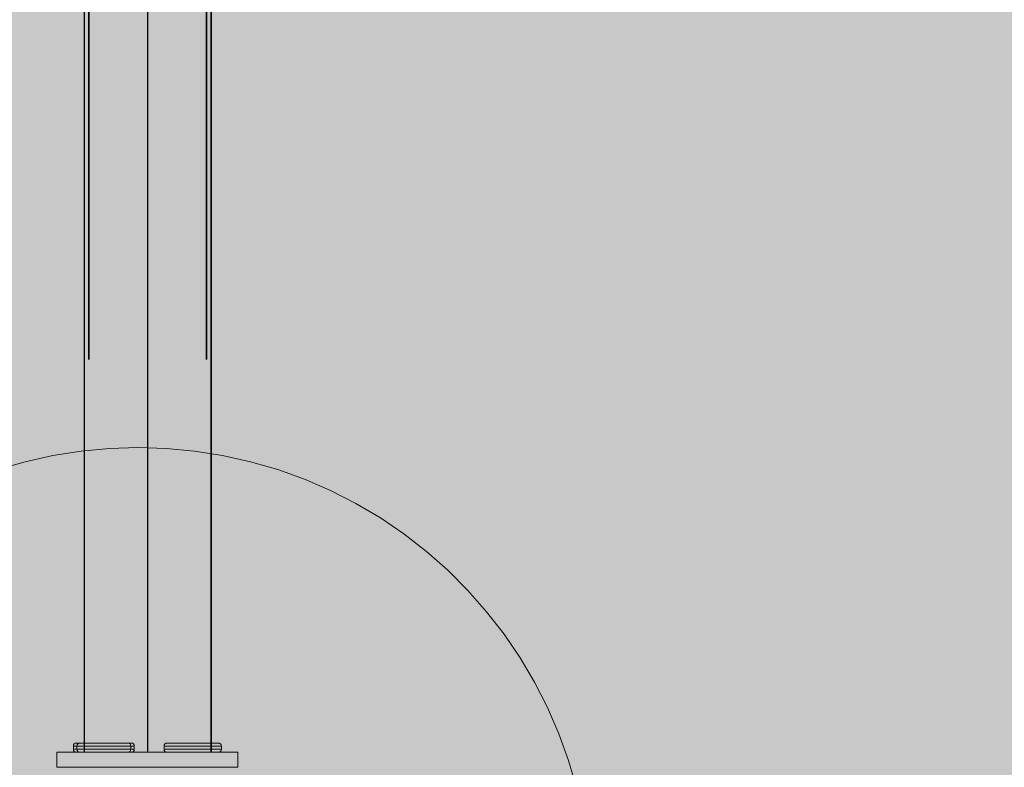
# Model space of a CAD drawing. Units: millimetres. Extents: x 6365 to 50987, y 23418 to 37326.
# Drawn here: x 26210 to 26537, y 26730 to 26977 of the extents above; entities that cross this region are included whole.
import ezdxf

# ---------------------------------------------------------------- set-up
doc = ezdxf.new("R2010")
doc.units = ezdxf.units.MM
doc.header["$MEASUREMENT"] = 0
doc.linetypes.add('Krawędzie ukryte', pattern=[510, 360, -150])
doc.linetypes.add('Kropki i Kreski', pattern=[1080, 540, -270, 0, -270])
doc.layers.add('2D - Ogólne_Nr_pióra__17', color=7, linetype='Continuous', lineweight=15, true_color=0xdcd214)
for name, color, linetype, lineweight in [('Konstrukcja - Stropy_Nr_pióra__89_Nr_pióra__7_Nr_pióra__7', 7, 'Continuous', 13), ('Wnętrze - Umeblowanie_Nr_pióra__4_Nr_pióra__7_Nr_pióra__7', 7, 'Continuous', 13), ('Wnętrze - Umeblowanie_Nr_pióra__64_Nr_pióra__7_Nr_pióra__7', 7, 'Continuous', 13)]:
    doc.layers.add(name, color=color, linetype=linetype, lineweight=lineweight)

msp = doc.modelspace()

# ---------------------------------------------------------------- hatches: boundary and pattern name
at = {"layer": '2D - Ogólne_Nr_pióra__17', "linetype": 'Continuous', "lineweight": 0, "true_color": 0x373405}
msp.add_hatch(color=48, dxfattribs=at).paths.add_polyline_path([(23928.7, 24589.46), (23928.7, 32589.46), (30128.7, 32589.46), (30128.7, 24589.46)])

# ---------------------------------------------------------------- linework, layer by layer
at = {"layer": 'Konstrukcja - Stropy_Nr_pióra__89_Nr_pióra__7_Nr_pióra__7', "linetype": 'Continuous', "flags": 128}
for points in [[(26222.66, 26734.9), (26282.66, 26734.9)], [(26222.66, 26729.9), (26222.66, 26734.9)], [(26222.66, 26734.9), (26282.66, 26734.9)], [(26222.66, 26729.9), (26222.66, 26734.9)], [(26222.66, 26734.9), (26282.66, 26734.9)], [(26222.66, 26729.9), (26222.66, 26734.9)], [(26282.66, 26729.9), (26282.66, 26734.9)], [(26282.66, 26729.9), (26282.66, 26734.9)], [(26282.66, 26729.9), (26282.66, 26734.9)], [(26222.66, 26729.9), (26282.66, 26729.9)], [(26222.66, 26729.9), (26282.66, 26729.9)], [(26222.66, 26729.9), (26282.66, 26729.9)]]:
    msp.add_lwpolyline(points, dxfattribs=at)
at = {"layer": 'Wnętrze - Umeblowanie_Nr_pióra__4_Nr_pióra__7_Nr_pióra__7', "linetype": 'Continuous'}
for p, q in [((26231.66, 27224.9), (26231.66, 26734.9)), ((26231.66, 27224.9), (26231.66, 26734.9)), ((26231.66, 27224.9), (26231.66, 26734.9)), ((26231.85, 27224.9), (26231.85, 26734.9)), ((26231.85, 27224.9), (26231.85, 26734.9)), ((26231.85, 27224.9), (26231.85, 26734.9)), ((26273.66, 26734.9), (26273.66, 27224.9)), ((26273.66, 26734.9), (26273.66, 27224.9)), ((26273.66, 26734.9), (26273.66, 27224.9)), ((26273.85, 26734.9), (26273.85, 27224.9)), ((26273.85, 26734.9), (26273.85, 27224.9)), ((26273.85, 26734.9), (26273.85, 27224.9)), ((26231.66, 26734.9), (26273.66, 26734.9)), ((26231.66, 26734.9), (26273.66, 26734.9)), ((26231.66, 26734.9), (26273.66, 26734.9)), ((26231.85, 26734.9), (26273.85, 26734.9)), ((26231.85, 26734.9), (26273.85, 26734.9)), ((26231.85, 26734.9), (26273.85, 26734.9))]:
    msp.add_line(p, q, dxfattribs=at)
at = {"layer": 'Wnętrze - Umeblowanie_Nr_pióra__4_Nr_pióra__7_Nr_pióra__7', "linetype": 'Krawędzie ukryte'}
for p, q in [((26233.16, 27224.9), (26233.16, 26734.9)), ((26233.16, 27224.9), (26233.16, 26734.9)), ((26233.16, 27224.9), (26233.16, 26734.9)), ((26233.35, 27224.9), (26233.35, 26734.9)), ((26233.35, 27224.9), (26233.35, 26734.9)), ((26233.35, 27224.9), (26233.35, 26734.9)), ((26272.16, 27224.9), (26272.16, 26734.9)), ((26272.16, 27224.9), (26272.16, 26734.9)), ((26272.16, 27224.9), (26272.16, 26734.9)), ((26272.35, 27224.9), (26272.35, 26734.9)), ((26272.35, 27224.9), (26272.35, 26734.9)), ((26272.35, 27224.9), (26272.35, 26734.9))]:
    msp.add_line(p, q, dxfattribs=at)
at = {"layer": 'Wnętrze - Umeblowanie_Nr_pióra__4_Nr_pióra__7_Nr_pióra__7', "linetype": 'Continuous', "flags": 128}
for points in [[(26203.12, 26828.45), (26212.16, 26831.08), (26221.36, 26833.13), (26230.67, 26834.61), (26240.05, 26835.49), (26249.47, 26835.79), (26258.89, 26835.49), (26268.27, 26834.61), (26277.58, 26833.13), (26286.77, 26831.08), (26295.82, 26828.45), (26304.69, 26825.26), (26313.33, 26821.51), (26321.73, 26817.24), (26329.84, 26812.44), (26337.64, 26807.14), (26345.08, 26801.37), (26352.15, 26795.14), (26358.81, 26788.47), (26365.04, 26781.4), (26370.82, 26773.96), (26376.12, 26766.16), (26380.91, 26758.05), (26385.19, 26749.66), (26388.93, 26741.01), (26392.13, 26732.14), (26394.76, 26723.09)], [(26203.12, 26828.45), (26212.16, 26831.08), (26221.36, 26833.13), (26230.67, 26834.61), (26240.05, 26835.49), (26249.47, 26835.79), (26258.89, 26835.49), (26268.27, 26834.61), (26277.58, 26833.13), (26286.77, 26831.08), (26295.82, 26828.45), (26304.69, 26825.26), (26313.33, 26821.51), (26321.73, 26817.24), (26329.84, 26812.44), (26337.64, 26807.14), (26345.08, 26801.37), (26352.15, 26795.14), (26358.81, 26788.47), (26365.04, 26781.4), (26370.82, 26773.96), (26376.12, 26766.16), (26380.91, 26758.05), (26385.19, 26749.66), (26388.93, 26741.01), (26392.13, 26732.14), (26394.76, 26723.09)], [(26228.42, 26737.65), (26228.23, 26737.34), (26228.16, 26736.9), (26228.16, 26735.9), (26228.23, 26735.47), (26228.42, 26735.15)], [(26228.42, 26737.65), (26228.23, 26737.34), (26228.16, 26736.9), (26228.16, 26735.9), (26228.23, 26735.47), (26228.42, 26735.15)], [(26228.42, 26737.65), (26228.23, 26737.34), (26228.16, 26736.9), (26228.16, 26735.9), (26228.23, 26735.47), (26228.42, 26735.15)], [(26228.16, 26736.9), (26228.3, 26736.9), (26228.73, 26736.9), (26229.43, 26736.9), (26230.38, 26736.9), (26231.55, 26736.9), (26232.91, 26736.9), (26234.41, 26736.9), (26236.01, 26736.9), (26237.66, 26736.9), (26239.31, 26736.9), (26240.91, 26736.9), (26242.41, 26736.9), (26243.77, 26736.9), (26244.94, 26736.9), (26245.89, 26736.9), (26246.59, 26736.9), (26247.02, 26736.9), (26247.16, 26736.9)], [(26228.16, 26736.9), (26228.3, 26736.9), (26228.73, 26736.9), (26229.43, 26736.9), (26230.38, 26736.9), (26231.55, 26736.9), (26232.91, 26736.9), (26234.41, 26736.9), (26236.01, 26736.9), (26237.66, 26736.9), (26239.31, 26736.9), (26240.91, 26736.9), (26242.41, 26736.9), (26243.77, 26736.9), (26244.94, 26736.9), (26245.89, 26736.9), (26246.59, 26736.9), (26247.02, 26736.9), (26247.16, 26736.9)], [(26228.16, 26736.9), (26228.3, 26736.9), (26228.73, 26736.9), (26229.43, 26736.9), (26230.38, 26736.9), (26231.55, 26736.9), (26232.91, 26736.9), (26234.41, 26736.9), (26236.01, 26736.9), (26237.66, 26736.9), (26239.31, 26736.9), (26240.91, 26736.9), (26242.41, 26736.9), (26243.77, 26736.9), (26244.94, 26736.9), (26245.89, 26736.9), (26246.59, 26736.9), (26247.02, 26736.9), (26247.16, 26736.9)], [(26246.91, 26737.65), (26246.59, 26737.84), (26246.16, 26737.9), (26246.03, 26737.9), (26245.64, 26737.9), (26245.02, 26737.9), (26244.17, 26737.9), (26243.12, 26737.9), (26241.91, 26737.9), (26240.57, 26737.9), (26239.14, 26737.9), (26237.66, 26737.9), (26236.19, 26737.9), (26234.75, 26737.9), (26233.41, 26737.9), (26232.2, 26737.9), (26231.15, 26737.9), (26230.3, 26737.9), (26229.68, 26737.9), (26229.29, 26737.9), (26229.16, 26737.9), (26228.73, 26737.84), (26228.42, 26737.65)], [(26246.91, 26737.65), (26246.59, 26737.84), (26246.16, 26737.9), (26246.03, 26737.9), (26245.64, 26737.9), (26245.02, 26737.9), (26244.17, 26737.9), (26243.12, 26737.9), (26241.91, 26737.9), (26240.57, 26737.9), (26239.14, 26737.9), (26237.66, 26737.9), (26236.19, 26737.9), (26234.75, 26737.9), (26233.41, 26737.9), (26232.2, 26737.9), (26231.15, 26737.9), (26230.3, 26737.9), (26229.68, 26737.9), (26229.29, 26737.9), (26229.16, 26737.9), (26228.73, 26737.84), (26228.42, 26737.65)], [(26246.91, 26737.65), (26246.59, 26737.84), (26246.16, 26737.9), (26246.03, 26737.9), (26245.64, 26737.9), (26245.02, 26737.9), (26244.17, 26737.9), (26243.12, 26737.9), (26241.91, 26737.9), (26240.57, 26737.9), (26239.14, 26737.9), (26237.66, 26737.9), (26236.19, 26737.9), (26234.75, 26737.9), (26233.41, 26737.9), (26232.2, 26737.9), (26231.15, 26737.9), (26230.3, 26737.9), (26229.68, 26737.9), (26229.29, 26737.9), (26229.16, 26737.9), (26228.73, 26737.84), (26228.42, 26737.65)], [(26229.56, 26735.15), (26229.37, 26735.47), (26229.3, 26735.9), (26229.3, 26736.9), (26229.37, 26737.34), (26229.56, 26737.65)], [(26229.56, 26735.15), (26229.37, 26735.47), (26229.3, 26735.9), (26229.3, 26736.9), (26229.37, 26737.34), (26229.56, 26737.65)], [(26229.56, 26735.15), (26229.37, 26735.47), (26229.3, 26735.9), (26229.3, 26736.9), (26229.37, 26737.34), (26229.56, 26737.65)], [(26229.3, 26736.9), (26229.45, 26736.9), (26229.88, 26736.9), (26230.58, 26736.9), (26231.53, 26736.9), (26232.7, 26736.9), (26234.05, 26736.9), (26235.56, 26736.9), (26237.15, 26736.9), (26238.8, 26736.9), (26240.45, 26736.9), (26242.05, 26736.9), (26243.55, 26736.9), (26244.91, 26736.9), (26246.08, 26736.9), (26247.03, 26736.9), (26247.73, 26736.9), (26248.16, 26736.9), (26248.3, 26736.9)], [(26229.3, 26736.9), (26229.45, 26736.9), (26229.88, 26736.9), (26230.58, 26736.9), (26231.53, 26736.9), (26232.7, 26736.9), (26234.05, 26736.9), (26235.56, 26736.9), (26237.15, 26736.9), (26238.8, 26736.9), (26240.45, 26736.9), (26242.05, 26736.9), (26243.55, 26736.9), (26244.91, 26736.9), (26246.08, 26736.9), (26247.03, 26736.9), (26247.73, 26736.9), (26248.16, 26736.9), (26248.3, 26736.9)], [(26229.3, 26736.9), (26229.45, 26736.9), (26229.88, 26736.9), (26230.58, 26736.9), (26231.53, 26736.9), (26232.7, 26736.9), (26234.05, 26736.9), (26235.56, 26736.9), (26237.15, 26736.9), (26238.8, 26736.9), (26240.45, 26736.9), (26242.05, 26736.9), (26243.55, 26736.9), (26244.91, 26736.9), (26246.08, 26736.9), (26247.03, 26736.9), (26247.73, 26736.9), (26248.16, 26736.9), (26248.3, 26736.9)], [(26229.56, 26737.65), (26229.87, 26737.84), (26230.31, 26737.9), (26230.44, 26737.9), (26230.82, 26737.9), (26231.45, 26737.9), (26232.3, 26737.9), (26233.34, 26737.9), (26234.56, 26737.9), (26235.9, 26737.9), (26237.33, 26737.9), (26238.8, 26737.9), (26240.28, 26737.9), (26241.71, 26737.9), (26243.05, 26737.9), (26244.27, 26737.9), (26245.31, 26737.9), (26246.16, 26737.9), (26246.79, 26737.9), (26247.17, 26737.9), (26247.3, 26737.9), (26247.74, 26737.84), (26248.05, 26737.65)], [(26229.56, 26737.65), (26229.87, 26737.84), (26230.31, 26737.9), (26230.44, 26737.9), (26230.82, 26737.9), (26231.45, 26737.9), (26232.3, 26737.9), (26233.34, 26737.9), (26234.56, 26737.9), (26235.9, 26737.9), (26237.33, 26737.9), (26238.8, 26737.9), (26240.28, 26737.9), (26241.71, 26737.9), (26243.05, 26737.9), (26244.27, 26737.9), (26245.31, 26737.9), (26246.16, 26737.9), (26246.79, 26737.9), (26247.17, 26737.9), (26247.3, 26737.9), (26247.74, 26737.84), (26248.05, 26737.65)], [(26229.56, 26737.65), (26229.87, 26737.84), (26230.31, 26737.9), (26230.44, 26737.9), (26230.82, 26737.9), (26231.45, 26737.9), (26232.3, 26737.9), (26233.34, 26737.9), (26234.56, 26737.9), (26235.9, 26737.9), (26237.33, 26737.9), (26238.8, 26737.9), (26240.28, 26737.9), (26241.71, 26737.9), (26243.05, 26737.9), (26244.27, 26737.9), (26245.31, 26737.9), (26246.16, 26737.9), (26246.79, 26737.9), (26247.17, 26737.9), (26247.3, 26737.9), (26247.74, 26737.84), (26248.05, 26737.65)], [(26246.91, 26737.65), (26247.09, 26737.34), (26247.16, 26736.9), (26247.16, 26735.9), (26247.09, 26735.47), (26246.91, 26735.15)], [(26246.91, 26737.65), (26247.09, 26737.34), (26247.16, 26736.9), (26247.16, 26735.9), (26247.09, 26735.47), (26246.91, 26735.15)], [(26246.91, 26737.65), (26247.09, 26737.34), (26247.16, 26736.9), (26247.16, 26735.9), (26247.09, 26735.47), (26246.91, 26735.15)], [(26248.05, 26735.15), (26248.24, 26735.47), (26248.3, 26735.9), (26248.3, 26736.9), (26248.24, 26737.34), (26248.05, 26737.65)], [(26248.05, 26735.15), (26248.24, 26735.47), (26248.3, 26735.9), (26248.3, 26736.9), (26248.24, 26737.34), (26248.05, 26737.65)], [(26248.05, 26735.15), (26248.24, 26735.47), (26248.3, 26735.9), (26248.3, 26736.9), (26248.24, 26737.34), (26248.05, 26737.65)], [(26258.42, 26737.65), (26258.23, 26737.34), (26258.16, 26736.9), (26258.16, 26735.9), (26258.23, 26735.47), (26258.42, 26735.15)], [(26258.42, 26737.65), (26258.23, 26737.34), (26258.16, 26736.9), (26258.16, 26735.9), (26258.23, 26735.47), (26258.42, 26735.15)], [(26258.42, 26737.65), (26258.23, 26737.34), (26258.16, 26736.9), (26258.16, 26735.9), (26258.23, 26735.47), (26258.42, 26735.15)], [(26258.42, 26737.65), (26258.23, 26737.34), (26258.16, 26736.9), (26258.16, 26735.9), (26258.23, 26735.47), (26258.42, 26735.15)], [(26258.42, 26737.65), (26258.23, 26737.34), (26258.16, 26736.9), (26258.16, 26735.9), (26258.23, 26735.47), (26258.42, 26735.15)], [(26258.42, 26737.65), (26258.23, 26737.34), (26258.16, 26736.9), (26258.16, 26735.9), (26258.23, 26735.47), (26258.42, 26735.15)], [(26277.16, 26736.9), (26277.02, 26736.9), (26276.59, 26736.9), (26275.89, 26736.9), (26274.94, 26736.9), (26273.77, 26736.9), (26272.41, 26736.9), (26270.91, 26736.9), (26269.31, 26736.9), (26267.66, 26736.9), (26266.01, 26736.9), (26264.41, 26736.9), (26262.91, 26736.9), (26261.55, 26736.9), (26260.38, 26736.9), (26259.43, 26736.9), (26258.73, 26736.9), (26258.3, 26736.9), (26258.16, 26736.9)], [(26277.16, 26736.9), (26277.02, 26736.9), (26276.59, 26736.9), (26275.89, 26736.9), (26274.94, 26736.9), (26273.77, 26736.9), (26272.41, 26736.9), (26270.91, 26736.9), (26269.31, 26736.9), (26267.66, 26736.9), (26266.01, 26736.9), (26264.41, 26736.9), (26262.91, 26736.9), (26261.55, 26736.9), (26260.38, 26736.9), (26259.43, 26736.9), (26258.73, 26736.9), (26258.3, 26736.9), (26258.16, 26736.9)], [(26277.16, 26736.9), (26277.02, 26736.9), (26276.59, 26736.9), (26275.89, 26736.9), (26274.94, 26736.9), (26273.77, 26736.9), (26272.41, 26736.9), (26270.91, 26736.9), (26269.31, 26736.9), (26267.66, 26736.9), (26266.01, 26736.9), (26264.41, 26736.9), (26262.91, 26736.9), (26261.55, 26736.9), (26260.38, 26736.9), (26259.43, 26736.9), (26258.73, 26736.9), (26258.3, 26736.9), (26258.16, 26736.9)], [(26277.16, 26736.9), (26277.02, 26736.9), (26276.59, 26736.9), (26275.89, 26736.9), (26274.94, 26736.9), (26273.77, 26736.9), (26272.41, 26736.9), (26270.91, 26736.9), (26269.31, 26736.9), (26267.66, 26736.9), (26266.01, 26736.9), (26264.41, 26736.9), (26262.91, 26736.9), (26261.55, 26736.9), (26260.38, 26736.9), (26259.43, 26736.9), (26258.73, 26736.9), (26258.3, 26736.9), (26258.16, 26736.9)], [(26277.16, 26736.9), (26277.02, 26736.9), (26276.59, 26736.9), (26275.89, 26736.9), (26274.94, 26736.9), (26273.77, 26736.9), (26272.41, 26736.9), (26270.91, 26736.9), (26269.31, 26736.9), (26267.66, 26736.9), (26266.01, 26736.9), (26264.41, 26736.9), (26262.91, 26736.9), (26261.55, 26736.9), (26260.38, 26736.9), (26259.43, 26736.9), (26258.73, 26736.9), (26258.3, 26736.9), (26258.16, 26736.9)], [(26277.16, 26736.9), (26277.02, 26736.9), (26276.59, 26736.9), (26275.89, 26736.9), (26274.94, 26736.9), (26273.77, 26736.9), (26272.41, 26736.9), (26270.91, 26736.9), (26269.31, 26736.9), (26267.66, 26736.9), (26266.01, 26736.9), (26264.41, 26736.9), (26262.91, 26736.9), (26261.55, 26736.9), (26260.38, 26736.9), (26259.43, 26736.9), (26258.73, 26736.9), (26258.3, 26736.9), (26258.16, 26736.9)], [(26258.42, 26737.65), (26258.73, 26737.84), (26259.16, 26737.9), (26259.29, 26737.9), (26259.68, 26737.9), (26260.3, 26737.9), (26261.15, 26737.9), (26262.2, 26737.9), (26263.41, 26737.9), (26264.75, 26737.9), (26266.19, 26737.9), (26267.66, 26737.9), (26269.14, 26737.9), (26270.57, 26737.9), (26271.91, 26737.9), (26273.12, 26737.9), (26274.17, 26737.9), (26275.02, 26737.9), (26275.64, 26737.9), (26276.03, 26737.9), (26276.16, 26737.9), (26276.59, 26737.84), (26276.91, 26737.65)], [(26258.42, 26737.65), (26258.73, 26737.84), (26259.16, 26737.9), (26259.29, 26737.9), (26259.68, 26737.9), (26260.3, 26737.9), (26261.15, 26737.9), (26262.2, 26737.9), (26263.41, 26737.9), (26264.75, 26737.9), (26266.19, 26737.9), (26267.66, 26737.9), (26269.14, 26737.9), (26270.57, 26737.9), (26271.91, 26737.9), (26273.12, 26737.9), (26274.17, 26737.9), (26275.02, 26737.9), (26275.64, 26737.9), (26276.03, 26737.9), (26276.16, 26737.9), (26276.59, 26737.84), (26276.91, 26737.65)], [(26258.42, 26737.65), (26258.73, 26737.84), (26259.16, 26737.9), (26259.29, 26737.9), (26259.68, 26737.9), (26260.3, 26737.9), (26261.15, 26737.9), (26262.2, 26737.9), (26263.41, 26737.9), (26264.75, 26737.9), (26266.19, 26737.9), (26267.66, 26737.9), (26269.14, 26737.9), (26270.57, 26737.9), (26271.91, 26737.9), (26273.12, 26737.9), (26274.17, 26737.9), (26275.02, 26737.9), (26275.64, 26737.9), (26276.03, 26737.9), (26276.16, 26737.9), (26276.59, 26737.84), (26276.91, 26737.65)], [(26258.42, 26737.65), (26258.73, 26737.84), (26259.16, 26737.9), (26259.29, 26737.9), (26259.68, 26737.9), (26260.3, 26737.9), (26261.15, 26737.9), (26262.2, 26737.9), (26263.41, 26737.9), (26264.75, 26737.9), (26266.19, 26737.9), (26267.66, 26737.9), (26269.14, 26737.9), (26270.57, 26737.9), (26271.91, 26737.9), (26273.12, 26737.9), (26274.17, 26737.9), (26275.02, 26737.9), (26275.64, 26737.9), (26276.03, 26737.9), (26276.16, 26737.9), (26276.59, 26737.84), (26276.91, 26737.65)], [(26258.42, 26737.65), (26258.73, 26737.84), (26259.16, 26737.9), (26259.29, 26737.9), (26259.68, 26737.9), (26260.3, 26737.9), (26261.15, 26737.9), (26262.2, 26737.9), (26263.41, 26737.9), (26264.75, 26737.9), (26266.19, 26737.9), (26267.66, 26737.9), (26269.14, 26737.9), (26270.57, 26737.9), (26271.91, 26737.9), (26273.12, 26737.9), (26274.17, 26737.9), (26275.02, 26737.9), (26275.64, 26737.9), (26276.03, 26737.9), (26276.16, 26737.9), (26276.59, 26737.84), (26276.91, 26737.65)], [(26258.42, 26737.65), (26258.73, 26737.84), (26259.16, 26737.9), (26259.29, 26737.9), (26259.68, 26737.9), (26260.3, 26737.9), (26261.15, 26737.9), (26262.2, 26737.9), (26263.41, 26737.9), (26264.75, 26737.9), (26266.19, 26737.9), (26267.66, 26737.9), (26269.14, 26737.9), (26270.57, 26737.9), (26271.91, 26737.9), (26273.12, 26737.9), (26274.17, 26737.9), (26275.02, 26737.9), (26275.64, 26737.9), (26276.03, 26737.9), (26276.16, 26737.9), (26276.59, 26737.84), (26276.91, 26737.65)], [(26276.91, 26737.65), (26277.09, 26737.34), (26277.16, 26736.9), (26277.16, 26735.9), (26277.09, 26735.47), (26276.91, 26735.15)], [(26276.91, 26737.65), (26277.09, 26737.34), (26277.16, 26736.9), (26277.16, 26735.9), (26277.09, 26735.47), (26276.91, 26735.15)], [(26276.91, 26737.65), (26277.09, 26737.34), (26277.16, 26736.9), (26277.16, 26735.9), (26277.09, 26735.47), (26276.91, 26735.15)], [(26276.91, 26737.65), (26277.09, 26737.34), (26277.16, 26736.9), (26277.16, 26735.9), (26277.09, 26735.47), (26276.91, 26735.15)], [(26276.91, 26737.65), (26277.09, 26737.34), (26277.16, 26736.9), (26277.16, 26735.9), (26277.09, 26735.47), (26276.91, 26735.15)], [(26276.91, 26737.65), (26277.09, 26737.34), (26277.16, 26736.9), (26277.16, 26735.9), (26277.09, 26735.47), (26276.91, 26735.15)], [(26228.16, 26735.9), (26228.3, 26735.9), (26228.73, 26735.9), (26229.43, 26735.9), (26230.38, 26735.9), (26231.55, 26735.9), (26232.91, 26735.9), (26234.41, 26735.9), (26236.01, 26735.9), (26237.66, 26735.9), (26239.31, 26735.9), (26240.91, 26735.9), (26242.41, 26735.9), (26243.77, 26735.9), (26244.94, 26735.9), (26245.89, 26735.9), (26246.59, 26735.9), (26247.02, 26735.9), (26247.16, 26735.9)], [(26228.16, 26735.9), (26228.3, 26735.9), (26228.73, 26735.9), (26229.43, 26735.9), (26230.38, 26735.9), (26231.55, 26735.9), (26232.91, 26735.9), (26234.41, 26735.9), (26236.01, 26735.9), (26237.66, 26735.9), (26239.31, 26735.9), (26240.91, 26735.9), (26242.41, 26735.9), (26243.77, 26735.9), (26244.94, 26735.9), (26245.89, 26735.9), (26246.59, 26735.9), (26247.02, 26735.9), (26247.16, 26735.9)], [(26228.16, 26735.9), (26228.3, 26735.9), (26228.73, 26735.9), (26229.43, 26735.9), (26230.38, 26735.9), (26231.55, 26735.9), (26232.91, 26735.9), (26234.41, 26735.9), (26236.01, 26735.9), (26237.66, 26735.9), (26239.31, 26735.9), (26240.91, 26735.9), (26242.41, 26735.9), (26243.77, 26735.9), (26244.94, 26735.9), (26245.89, 26735.9), (26246.59, 26735.9), (26247.02, 26735.9), (26247.16, 26735.9)], [(26228.42, 26735.15), (26228.73, 26734.97), (26229.16, 26734.9), (26229.29, 26734.9), (26229.68, 26734.9), (26230.3, 26734.9), (26231.15, 26734.9), (26232.2, 26734.9), (26233.41, 26734.9), (26234.75, 26734.9), (26236.19, 26734.9), (26237.66, 26734.9), (26239.14, 26734.9), (26240.57, 26734.9), (26241.91, 26734.9), (26243.12, 26734.9), (26244.17, 26734.9), (26245.02, 26734.9), (26245.64, 26734.9), (26246.03, 26734.9), (26246.16, 26734.9), (26246.59, 26734.97), (26246.91, 26735.15)], [(26228.42, 26735.15), (26228.73, 26734.97), (26229.16, 26734.9), (26229.29, 26734.9), (26229.68, 26734.9), (26230.3, 26734.9), (26231.15, 26734.9), (26232.2, 26734.9), (26233.41, 26734.9), (26234.75, 26734.9), (26236.19, 26734.9), (26237.66, 26734.9), (26239.14, 26734.9), (26240.57, 26734.9), (26241.91, 26734.9), (26243.12, 26734.9), (26244.17, 26734.9), (26245.02, 26734.9), (26245.64, 26734.9), (26246.03, 26734.9), (26246.16, 26734.9), (26246.59, 26734.97), (26246.91, 26735.15)], [(26228.42, 26735.15), (26228.73, 26734.97), (26229.16, 26734.9), (26229.29, 26734.9), (26229.68, 26734.9), (26230.3, 26734.9), (26231.15, 26734.9), (26232.2, 26734.9), (26233.41, 26734.9), (26234.75, 26734.9), (26236.19, 26734.9), (26237.66, 26734.9), (26239.14, 26734.9), (26240.57, 26734.9), (26241.91, 26734.9), (26243.12, 26734.9), (26244.17, 26734.9), (26245.02, 26734.9), (26245.64, 26734.9), (26246.03, 26734.9), (26246.16, 26734.9), (26246.59, 26734.97), (26246.91, 26735.15)], [(26229.3, 26735.9), (26229.45, 26735.9), (26229.88, 26735.9), (26230.58, 26735.9), (26231.53, 26735.9), (26232.7, 26735.9), (26234.05, 26735.9), (26235.56, 26735.9), (26237.15, 26735.9), (26238.8, 26735.9), (26240.45, 26735.9), (26242.05, 26735.9), (26243.55, 26735.9), (26244.91, 26735.9), (26246.08, 26735.9), (26247.03, 26735.9), (26247.73, 26735.9), (26248.16, 26735.9), (26248.3, 26735.9)], [(26229.3, 26735.9), (26229.45, 26735.9), (26229.88, 26735.9), (26230.58, 26735.9), (26231.53, 26735.9), (26232.7, 26735.9), (26234.05, 26735.9), (26235.56, 26735.9), (26237.15, 26735.9), (26238.8, 26735.9), (26240.45, 26735.9), (26242.05, 26735.9), (26243.55, 26735.9), (26244.91, 26735.9), (26246.08, 26735.9), (26247.03, 26735.9), (26247.73, 26735.9), (26248.16, 26735.9), (26248.3, 26735.9)], [(26229.3, 26735.9), (26229.45, 26735.9), (26229.88, 26735.9), (26230.58, 26735.9), (26231.53, 26735.9), (26232.7, 26735.9), (26234.05, 26735.9), (26235.56, 26735.9), (26237.15, 26735.9), (26238.8, 26735.9), (26240.45, 26735.9), (26242.05, 26735.9), (26243.55, 26735.9), (26244.91, 26735.9), (26246.08, 26735.9), (26247.03, 26735.9), (26247.73, 26735.9), (26248.16, 26735.9), (26248.3, 26735.9)], [(26248.05, 26735.15), (26247.74, 26734.97), (26247.3, 26734.9), (26247.17, 26734.9), (26246.79, 26734.9), (26246.16, 26734.9), (26245.31, 26734.9), (26244.27, 26734.9), (26243.05, 26734.9), (26241.71, 26734.9), (26240.28, 26734.9), (26238.8, 26734.9), (26237.33, 26734.9), (26235.9, 26734.9), (26234.56, 26734.9), (26233.34, 26734.9), (26232.3, 26734.9), (26231.45, 26734.9), (26230.82, 26734.9), (26230.44, 26734.9), (26230.31, 26734.9), (26229.87, 26734.97), (26229.56, 26735.15)], [(26248.05, 26735.15), (26247.74, 26734.97), (26247.3, 26734.9), (26247.17, 26734.9), (26246.79, 26734.9), (26246.16, 26734.9), (26245.31, 26734.9), (26244.27, 26734.9), (26243.05, 26734.9), (26241.71, 26734.9), (26240.28, 26734.9), (26238.8, 26734.9), (26237.33, 26734.9), (26235.9, 26734.9), (26234.56, 26734.9), (26233.34, 26734.9), (26232.3, 26734.9), (26231.45, 26734.9), (26230.82, 26734.9), (26230.44, 26734.9), (26230.31, 26734.9), (26229.87, 26734.97), (26229.56, 26735.15)], [(26248.05, 26735.15), (26247.74, 26734.97), (26247.3, 26734.9), (26247.17, 26734.9), (26246.79, 26734.9), (26246.16, 26734.9), (26245.31, 26734.9), (26244.27, 26734.9), (26243.05, 26734.9), (26241.71, 26734.9), (26240.28, 26734.9), (26238.8, 26734.9), (26237.33, 26734.9), (26235.9, 26734.9), (26234.56, 26734.9), (26233.34, 26734.9), (26232.3, 26734.9), (26231.45, 26734.9), (26230.82, 26734.9), (26230.44, 26734.9), (26230.31, 26734.9), (26229.87, 26734.97), (26229.56, 26735.15)], [(26277.16, 26735.9), (26277.02, 26735.9), (26276.59, 26735.9), (26275.89, 26735.9), (26274.94, 26735.9), (26273.77, 26735.9), (26272.41, 26735.9), (26270.91, 26735.9), (26269.31, 26735.9), (26267.66, 26735.9), (26266.01, 26735.9), (26264.41, 26735.9), (26262.91, 26735.9), (26261.55, 26735.9), (26260.38, 26735.9), (26259.43, 26735.9), (26258.73, 26735.9), (26258.3, 26735.9), (26258.16, 26735.9)], [(26277.16, 26735.9), (26277.02, 26735.9), (26276.59, 26735.9), (26275.89, 26735.9), (26274.94, 26735.9), (26273.77, 26735.9), (26272.41, 26735.9), (26270.91, 26735.9), (26269.31, 26735.9), (26267.66, 26735.9), (26266.01, 26735.9), (26264.41, 26735.9), (26262.91, 26735.9), (26261.55, 26735.9), (26260.38, 26735.9), (26259.43, 26735.9), (26258.73, 26735.9), (26258.3, 26735.9), (26258.16, 26735.9)], [(26277.16, 26735.9), (26277.02, 26735.9), (26276.59, 26735.9), (26275.89, 26735.9), (26274.94, 26735.9), (26273.77, 26735.9), (26272.41, 26735.9), (26270.91, 26735.9), (26269.31, 26735.9), (26267.66, 26735.9), (26266.01, 26735.9), (26264.41, 26735.9), (26262.91, 26735.9), (26261.55, 26735.9), (26260.38, 26735.9), (26259.43, 26735.9), (26258.73, 26735.9), (26258.3, 26735.9), (26258.16, 26735.9)], [(26277.16, 26735.9), (26277.02, 26735.9), (26276.59, 26735.9), (26275.89, 26735.9), (26274.94, 26735.9), (26273.77, 26735.9), (26272.41, 26735.9), (26270.91, 26735.9), (26269.31, 26735.9), (26267.66, 26735.9), (26266.01, 26735.9), (26264.41, 26735.9), (26262.91, 26735.9), (26261.55, 26735.9), (26260.38, 26735.9), (26259.43, 26735.9), (26258.73, 26735.9), (26258.3, 26735.9), (26258.16, 26735.9)], [(26277.16, 26735.9), (26277.02, 26735.9), (26276.59, 26735.9), (26275.89, 26735.9), (26274.94, 26735.9), (26273.77, 26735.9), (26272.41, 26735.9), (26270.91, 26735.9), (26269.31, 26735.9), (26267.66, 26735.9), (26266.01, 26735.9), (26264.41, 26735.9), (26262.91, 26735.9), (26261.55, 26735.9), (26260.38, 26735.9), (26259.43, 26735.9), (26258.73, 26735.9), (26258.3, 26735.9), (26258.16, 26735.9)], [(26277.16, 26735.9), (26277.02, 26735.9), (26276.59, 26735.9), (26275.89, 26735.9), (26274.94, 26735.9), (26273.77, 26735.9), (26272.41, 26735.9), (26270.91, 26735.9), (26269.31, 26735.9), (26267.66, 26735.9), (26266.01, 26735.9), (26264.41, 26735.9), (26262.91, 26735.9), (26261.55, 26735.9), (26260.38, 26735.9), (26259.43, 26735.9), (26258.73, 26735.9), (26258.3, 26735.9), (26258.16, 26735.9)], [(26276.91, 26735.15), (26276.59, 26734.97), (26276.16, 26734.9), (26276.03, 26734.9), (26275.64, 26734.9), (26275.02, 26734.9), (26274.17, 26734.9), (26273.12, 26734.9), (26271.91, 26734.9), (26270.57, 26734.9), (26269.14, 26734.9), (26267.66, 26734.9), (26266.19, 26734.9), (26264.75, 26734.9), (26263.41, 26734.9), (26262.2, 26734.9), (26261.15, 26734.9), (26260.3, 26734.9), (26259.68, 26734.9), (26259.29, 26734.9), (26259.16, 26734.9), (26258.73, 26734.97), (26258.42, 26735.15)], [(26276.91, 26735.15), (26276.59, 26734.97), (26276.16, 26734.9), (26276.03, 26734.9), (26275.64, 26734.9), (26275.02, 26734.9), (26274.17, 26734.9), (26273.12, 26734.9), (26271.91, 26734.9), (26270.57, 26734.9), (26269.14, 26734.9), (26267.66, 26734.9), (26266.19, 26734.9), (26264.75, 26734.9), (26263.41, 26734.9), (26262.2, 26734.9), (26261.15, 26734.9), (26260.3, 26734.9), (26259.68, 26734.9), (26259.29, 26734.9), (26259.16, 26734.9), (26258.73, 26734.97), (26258.42, 26735.15)], [(26276.91, 26735.15), (26276.59, 26734.97), (26276.16, 26734.9), (26276.03, 26734.9), (26275.64, 26734.9), (26275.02, 26734.9), (26274.17, 26734.9), (26273.12, 26734.9), (26271.91, 26734.9), (26270.57, 26734.9), (26269.14, 26734.9), (26267.66, 26734.9), (26266.19, 26734.9), (26264.75, 26734.9), (26263.41, 26734.9), (26262.2, 26734.9), (26261.15, 26734.9), (26260.3, 26734.9), (26259.68, 26734.9), (26259.29, 26734.9), (26259.16, 26734.9), (26258.73, 26734.97), (26258.42, 26735.15)], [(26276.91, 26735.15), (26276.59, 26734.97), (26276.16, 26734.9), (26276.03, 26734.9), (26275.64, 26734.9), (26275.02, 26734.9), (26274.17, 26734.9), (26273.12, 26734.9), (26271.91, 26734.9), (26270.57, 26734.9), (26269.14, 26734.9), (26267.66, 26734.9), (26266.19, 26734.9), (26264.75, 26734.9), (26263.41, 26734.9), (26262.2, 26734.9), (26261.15, 26734.9), (26260.3, 26734.9), (26259.68, 26734.9), (26259.29, 26734.9), (26259.16, 26734.9), (26258.73, 26734.97), (26258.42, 26735.15)], [(26276.91, 26735.15), (26276.59, 26734.97), (26276.16, 26734.9), (26276.03, 26734.9), (26275.64, 26734.9), (26275.02, 26734.9), (26274.17, 26734.9), (26273.12, 26734.9), (26271.91, 26734.9), (26270.57, 26734.9), (26269.14, 26734.9), (26267.66, 26734.9), (26266.19, 26734.9), (26264.75, 26734.9), (26263.41, 26734.9), (26262.2, 26734.9), (26261.15, 26734.9), (26260.3, 26734.9), (26259.68, 26734.9), (26259.29, 26734.9), (26259.16, 26734.9), (26258.73, 26734.97), (26258.42, 26735.15)], [(26276.91, 26735.15), (26276.59, 26734.97), (26276.16, 26734.9), (26276.03, 26734.9), (26275.64, 26734.9), (26275.02, 26734.9), (26274.17, 26734.9), (26273.12, 26734.9), (26271.91, 26734.9), (26270.57, 26734.9), (26269.14, 26734.9), (26267.66, 26734.9), (26266.19, 26734.9), (26264.75, 26734.9), (26263.41, 26734.9), (26262.2, 26734.9), (26261.15, 26734.9), (26260.3, 26734.9), (26259.68, 26734.9), (26259.29, 26734.9), (26259.16, 26734.9), (26258.73, 26734.97), (26258.42, 26735.15)]]:
    msp.add_lwpolyline(points, dxfattribs=at)
at = {"layer": 'Wnętrze - Umeblowanie_Nr_pióra__64_Nr_pióra__7_Nr_pióra__7', "linetype": 'Kropki i Kreski'}
for p, q in [((26252.66, 27224.9), (26252.66, 26734.9)), ((26252.66, 27224.9), (26252.66, 26734.9)), ((26252.66, 27224.9), (26252.66, 26734.9)), ((26252.85, 27224.9), (26252.85, 26734.9)), ((26252.85, 27224.9), (26252.85, 26734.9)), ((26252.85, 27224.9), (26252.85, 26734.9))]:
    msp.add_line(p, q, dxfattribs=at)

doc.saveas('drawing.dxf')
